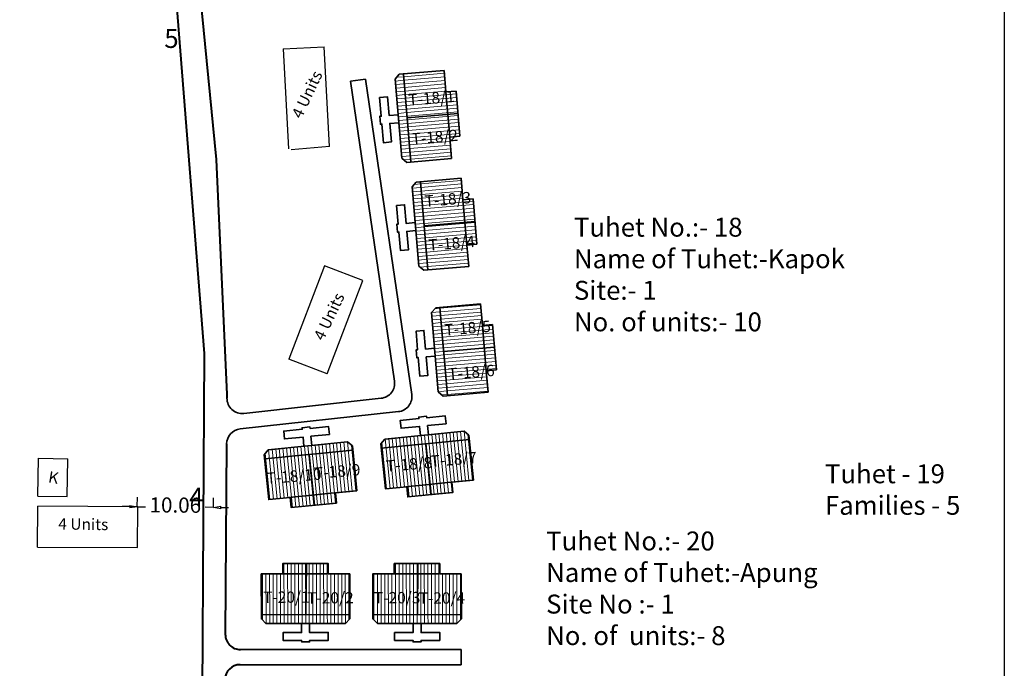
# Model space of a CAD drawing. Units: millimetres. Extents: x 1232 to 18877, y 1911 to 27438.
# Drawn here: x 8675 to 8805, y 12807 to 12893 of the extents above; entities that cross this region are included whole.
import ezdxf

# ---------------------------------------------------------------- set-up
doc = ezdxf.new("R2010")
doc.units = ezdxf.units.MM
doc.header["$MEASUREMENT"] = 0
doc.linetypes.add('ACAD_ISO02W100', pattern=[15, 12, -3])
for name, color, linetype in [('Addl', 24, 'Continuous'), ('open', 71, 'Continuous'), ('Pwd temp', 10, 'Continuous'), ('Text', 7, 'Continuous')]:
    doc.layers.add(name, color=color, linetype=linetype)
for name, color, linetype, lineweight in [('Du', 7, 'Continuous', 35), ('Katcha Rd Existing', 5, 'Continuous', 35), ('New Road Proposed', 6, 'Continuous', 40), ('Proposed Paved Path', 240, 'Continuous', 35), ('roof', 2, 'Continuous', 15), ('Tuhet Bnd', 170, 'ACAD_ISO02W100', 30)]:
    doc.layers.add(name, color=color, linetype=linetype, lineweight=lineweight)
doc.layers.get('0').off()
doc.dimstyles.new('ISO-25', dxfattribs={"dimtxt": 2, "dimasz": 1, "dimexe": 1.25, "dimexo": 0.625, "dimtad": 0, "dimdsep": 46, "dimtxsty": 'Standard', "dimblk": 'CLOSEDBLANK', "dimcen": 2.5, "dimclrd": 7, "dimclre": 7, "dimclrt": 7, "dimadec": 0, "dimazin": 0, "dimtfac": 1, "dimtmove": 0, "dimatfit": 3, "dimfxl": 0, "dimlwe": 25, "dimarcsym": 0})

# ---------------------------------------------------------------- blocks, each defined once
blk = doc.blocks.new('_ClosedBlank')
at = {"color": 0, "linetype": 'ByBlock', "lineweight": -2}
for p, q in [((-1, 0.17), (0, 0)), ((-1, 0.17), (-1, -0.17)), ((0, 0), (-1, -0.17))]:
    blk.add_line(p, q, dxfattribs=at)
blk = doc.blocks.new('*D184')
at = {"layer": 'Defpoints', "color": 0, "ltscale": 0.002}
for p in [(8690.37, 12827.6), (8690.38, 12828.21), (8700.43, 12827.51)]:
    blk.add_point(p, dxfattribs=at)
at = {"layer": 'Katcha Rd Existing', "color": 7, "lineweight": 25, "ltscale": 0.002}
for p, q in [((8690.38, 12828.23), (8690.39, 12829.46)), ((8700.43, 12828.14), (8700.44, 12829.37))]:
    blk.add_line(p, q, dxfattribs=at)
at = {"layer": 'Katcha Rd Existing', "color": 7, "lineweight": -2, "ltscale": 0.002}
for p, q in [((8689.38, 12828.22), (8688.38, 12828.23)), ((8690.38, 12828.21), (8691.45, 12828.2)), ((8700.43, 12828.12), (8699.36, 12828.13)), ((8701.43, 12828.11), (8702.43, 12828.1))]:
    blk.add_line(p, q, dxfattribs=at)
for p, rotation in [((8690.38, 12828.21), 359.4920453615495), ((8700.43, 12828.12), 179.4920453615495)]:
    blk.add_blockref('_ClosedBlank', p, dxfattribs=dict(at, rotation=rotation))
at = {"layer": 'Katcha Rd Existing', "color": 7, "ltscale": 0.002, "insert": (8695.4, 12828.17), "char_height": 2, "attachment_point": 5, "rotation": 359.492}
blk.add_mtext('10.06', dxfattribs=at)
blk = doc.blocks.new('A$C31A94C09')
at = {"layer": 'Addl'}
for p, q in [((0, 2.44), (3.14, 6.33)), ((3.14, 6.33), (6.16, 3.89)), ((3.03, 0), (6.16, 3.89)), ((0, 2.44), (3.03, 0))]:
    blk.add_line(p, q, dxfattribs=at)
at = {"layer": 'Addl', "insert": (3.25, 4.09), "char_height": 1.5, "attachment_point": 1, "rotation": 312.6074}
blk.add_mtext('{\\fArial Narrow|b0|i0|c0|p34;K}', dxfattribs=at)
blk = doc.blocks.new('A$C04677875')
at = {"layer": 'roof'}
h = blk.add_hatch(dxfattribs=at)
h.set_pattern_fill('LINE', color=256, scale=0.15, angle=177.4043, style=0)
h.set_pattern_definition([(4.85963, (-235.81935, -56.96705), (0.0403455, -0.474538), [])])
h.paths.add_polyline_path([(9.02, -2.23), (9.28, -5.22), (9.52, -8.06), (6.83, -8.29), (6.33, -2.46)])
h.paths.add_polyline_path([(8.53, 3.6), (8.77, 0.76), (9.02, -2.23), (6.33, -2.46), (5.84, 3.37)])
h.paths.add_polyline_path([(5.84, 3.37), (6.33, -2.46), (3.64, -2.69), (3.15, 3.14)])
h.paths.add_polyline_path([(6.33, -2.46), (6.83, -8.29), (4.14, -8.52), (3.64, -2.69)])
h.paths.add_polyline_path([(3.15, 3.14), (4.14, -8.52), (3.59, -8.56), (2.94, -8.01), (2.05, 2.45), (2.6, 3.1)])
h.paths.add_polyline_path([(10.37, -2.11), (10.62, -5.1), (9.28, -5.22), (9.02, -2.23)])
h.paths.add_polyline_path([(10.11, 0.87), (10.37, -2.11), (9.02, -2.23), (8.77, 0.76)])
at = {"layer": 'Du'}
for p, q in [((2.6, 3.1), (2.05, 2.45)), ((8.53, 3.6), (2.6, 3.1)), ((3.15, 3.14), (4.14, -8.52)), ((8.77, 0.76), (8.53, 3.6)), ((2.05, 2.45), (2.94, -8.01)), ((10.11, 0.87), (8.77, 0.76)), ((9.28, -5.22), (8.77, 0.76)), ((10.62, -5.1), (10.11, 0.87)), ((10.37, -2.11), (3.64, -2.69)), ((9.28, -5.22), (10.62, -5.1)), ((9.52, -8.06), (9.28, -5.22)), ((2.94, -8.01), (3.59, -8.56))]:
    blk.add_line(p, q, dxfattribs=at)
at = {"layer": 'Du', "ltscale": 0.002}
blk.add_line((9.52, -8.06), (3.59, -8.56), dxfattribs=at)
at = {"layer": 'Du'}
blk.add_lwpolyline([(2.45, -2.26), (1.25, -2.36), (1.05, 0.09), (0, 0), (0.21, -2.45), (0.01, -2.47), (0.1, -3.51), (0.3, -3.5), (0.51, -5.95), (1.55, -5.86), (1.34, -3.41), (2.54, -3.31)], dxfattribs=at)

msp = doc.modelspace()

# ---------------------------------------------------------------- hatches: boundary and pattern name
at = {"layer": 'roof'}
h = msp.add_hatch(dxfattribs=at)
h.set_pattern_fill('LINE', color=256, scale=0.15, angle=177.40432, style=0)
h.set_pattern_definition([(4.85963, (8491.40123, 12794.42613), (0.0403455, -0.474538), [])])
h.paths.add_polyline_path([(8736.242, 12849.164), (8736.496, 12846.175), (8736.737, 12843.335), (8734.047, 12843.107), (8733.552, 12848.936)])
h.paths.add_polyline_path([(8735.746, 12854.993), (8735.988, 12852.154), (8736.242, 12849.164), (8733.552, 12848.936), (8733.056, 12854.765)])
h.paths.add_polyline_path([(8733.056, 12854.765), (8733.552, 12848.936), (8730.861, 12848.707), (8730.366, 12854.536)])
h.paths.add_polyline_path([(8733.552, 12848.936), (8734.047, 12843.107), (8731.357, 12842.878), (8730.861, 12848.707)])
h.paths.add_polyline_path([(8730.366, 12854.536), (8731.357, 12842.878), (8730.809, 12842.831), (8730.16, 12843.378), (8729.271, 12853.841), (8729.818, 12854.489)])
h.paths.add_polyline_path([(8737.587, 12849.279), (8737.841, 12846.29), (8736.496, 12846.175), (8736.242, 12849.164)])
h.paths.add_polyline_path([(8737.333, 12852.268), (8737.587, 12849.279), (8736.242, 12849.164), (8735.988, 12852.154)])
h = msp.add_hatch(dxfattribs=at)
h.set_pattern_fill('LINE', color=256, scale=0.15, angle=267.39313, style=0)
h.set_pattern_definition([(275.689, (8670.70478, 13075.17726), (-0.4739043, -0.0472101), [])])
h.paths.add_polyline_path([(8728.981, 12831.155), (8725.996, 12830.857), (8723.16, 12830.575), (8722.893, 12833.261), (8728.714, 12833.841)])
h.paths.add_polyline_path([(8734.803, 12831.735), (8731.967, 12831.452), (8728.981, 12831.155), (8728.714, 12833.841), (8734.535, 12834.421)])
h.paths.add_polyline_path([(8734.535, 12834.421), (8728.714, 12833.841), (8728.446, 12836.528), (8734.267, 12837.108)])
h.paths.add_polyline_path([(8728.714, 12833.841), (8722.893, 12833.261), (8722.625, 12835.948), (8728.446, 12836.528)])
h.paths.add_polyline_path([(8734.267, 12837.108), (8722.625, 12835.948), (8722.57, 12836.495), (8723.108, 12837.152), (8733.556, 12838.193), (8734.213, 12837.655)])
h.paths.add_polyline_path([(8729.115, 12829.811), (8726.13, 12829.514), (8725.996, 12830.857), (8728.981, 12831.155)])
h.paths.add_polyline_path([(8732.1, 12830.109), (8729.115, 12829.811), (8728.981, 12831.155), (8731.967, 12831.452)])
h = msp.add_hatch(dxfattribs=at)
h.set_pattern_fill('LINE', color=256, scale=0.15, angle=267.39313, style=0)
h.set_pattern_definition([(275.689, (8655.2907, 13073.7652), (-0.4739043, -0.0472101), [])])
h.paths.add_polyline_path([(8713.567, 12829.743), (8710.582, 12829.445), (8707.746, 12829.163), (8707.478, 12831.849), (8713.3, 12832.429)])
h.paths.add_polyline_path([(8719.388, 12830.322), (8716.553, 12830.04), (8713.567, 12829.743), (8713.3, 12832.429), (8719.121, 12833.009)])
h.paths.add_polyline_path([(8719.121, 12833.009), (8713.3, 12832.429), (8713.032, 12835.116), (8718.853, 12835.696)])
h.paths.add_polyline_path([(8713.3, 12832.429), (8707.478, 12831.849), (8707.211, 12834.536), (8713.032, 12835.116)])
h.paths.add_polyline_path([(8718.853, 12835.696), (8707.211, 12834.536), (8707.156, 12835.083), (8707.694, 12835.74), (8718.142, 12836.781), (8718.799, 12836.243)])
h.paths.add_polyline_path([(8713.701, 12828.399), (8710.716, 12828.102), (8710.582, 12829.445), (8713.567, 12829.743)])
h.paths.add_polyline_path([(8716.686, 12828.697), (8713.701, 12828.399), (8713.567, 12829.743), (8716.553, 12830.04)])
h = msp.add_hatch(dxfattribs=at)
h.set_pattern_fill('LINE', color=256, scale=0.15, angle=261.79677, style=0)
h.set_pattern_definition([(90.09264, (8679.21215, 12570.69746), (-0.4762494, -0.0007701), [])])
h.paths.add_polyline_path([(8712.61, 12819.349), (8709.61, 12819.345), (8706.76, 12819.34), (8706.764, 12816.64), (8712.614, 12816.649)])
h.paths.add_polyline_path([(8718.46, 12819.359), (8715.61, 12819.354), (8712.61, 12819.349), (8712.614, 12816.649), (8718.464, 12816.659)])
h.paths.add_polyline_path([(8718.464, 12816.659), (8712.614, 12816.649), (8712.619, 12813.949), (8718.469, 12813.959)])
h.paths.add_polyline_path([(8712.614, 12816.649), (8706.764, 12816.64), (8706.769, 12813.94), (8712.619, 12813.949)])
h.paths.add_polyline_path([(8718.469, 12813.959), (8706.769, 12813.94), (8706.77, 12813.39), (8707.371, 12812.791), (8717.871, 12812.808), (8718.47, 12813.409)])
h.paths.add_polyline_path([(8712.608, 12820.699), (8709.608, 12820.695), (8709.61, 12819.345), (8712.61, 12819.349)])
h.paths.add_polyline_path([(8715.608, 12820.704), (8712.608, 12820.699), (8712.61, 12819.349), (8715.61, 12819.354)])
h = msp.add_hatch(dxfattribs=at)
h.set_pattern_fill('LINE', color=256, scale=0.15, angle=261.79677, style=0)
h.set_pattern_definition([(90.09264, (8693.9457, 12570.69746), (-0.4762494, -0.0007701), [])])
h.paths.add_polyline_path([(8727.344, 12819.349), (8724.344, 12819.345), (8721.494, 12819.34), (8721.498, 12816.64), (8727.348, 12816.649)])
h.paths.add_polyline_path([(8733.194, 12819.359), (8730.344, 12819.354), (8727.344, 12819.349), (8727.348, 12816.649), (8733.198, 12816.659)])
h.paths.add_polyline_path([(8733.198, 12816.659), (8727.348, 12816.649), (8727.352, 12813.949), (8733.202, 12813.959)])
h.paths.add_polyline_path([(8727.348, 12816.649), (8721.498, 12816.64), (8721.502, 12813.94), (8727.352, 12813.949)])
h.paths.add_polyline_path([(8733.202, 12813.959), (8721.502, 12813.94), (8721.503, 12813.39), (8722.104, 12812.791), (8732.604, 12812.808), (8733.203, 12813.409)])
h.paths.add_polyline_path([(8727.341, 12820.699), (8724.341, 12820.695), (8724.344, 12819.345), (8727.344, 12819.349)])
h.paths.add_polyline_path([(8730.341, 12820.704), (8727.341, 12820.699), (8727.344, 12819.349), (8730.344, 12819.354)])

# ---------------------------------------------------------------- linework, layer by layer
at = {"layer": 'Du'}
for p, q in [((8729.818, 12854.489), (8729.271, 12853.841)), ((8735.746, 12854.993), (8729.818, 12854.489)), ((8730.366, 12854.536), (8731.357, 12842.878)), ((8735.988, 12852.154), (8735.746, 12854.993)), ((8729.271, 12853.841), (8730.16, 12843.378)), ((8737.333, 12852.268), (8735.988, 12852.154)), ((8736.496, 12846.175), (8735.988, 12852.154)), ((8737.841, 12846.29), (8737.333, 12852.268)), ((8737.587, 12849.279), (8730.861, 12848.707)), ((8736.496, 12846.175), (8737.841, 12846.29)), ((8736.737, 12843.335), (8736.496, 12846.175)), ((8730.16, 12843.378), (8730.809, 12842.831)), ((8734.267, 12837.108), (8722.625, 12835.948)), ((8729.23, 12829.823), (8728.499, 12836.533)), ((8718.853, 12835.696), (8707.211, 12834.536)), ((8713.816, 12828.411), (8713.085, 12835.121)), ((8725.868, 12830.845), (8731.839, 12831.439)), ((8710.454, 12829.432), (8716.425, 12830.027)), ((8712.723, 12820.7), (8712.672, 12813.949)), ((8727.456, 12820.7), (8727.406, 12813.949)), ((8709.481, 12819.344), (8715.481, 12819.354)), ((8724.215, 12819.344), (8730.215, 12819.354)), ((8718.469, 12813.959), (8706.769, 12813.94)), ((8733.202, 12813.959), (8721.502, 12813.94))]:
    msp.add_line(p, q, dxfattribs=at)
at = {"layer": 'Du', "ltscale": 0.002}
msp.add_line((8736.737, 12843.335), (8730.809, 12842.831), dxfattribs=at)
at = {"layer": 'Du'}
for points in [[(8729.671, 12849.133), (8728.475, 12849.031), (8728.267, 12851.482), (8727.221, 12851.393), (8727.429, 12848.942), (8727.23, 12848.925), (8727.319, 12847.879), (8727.518, 12847.896), (8727.726, 12845.445), (8728.773, 12845.534), (8728.564, 12847.985), (8729.76, 12848.086)], [(8728.854, 12837.724), (8728.736, 12838.919), (8731.183, 12839.162), (8731.079, 12840.207), (8728.631, 12839.963), (8728.612, 12840.162), (8727.567, 12840.058), (8727.587, 12839.859), (8725.139, 12839.615), (8725.243, 12838.571), (8727.691, 12838.814), (8727.81, 12837.62)], [(8713.44, 12836.312), (8713.321, 12837.506), (8715.769, 12837.75), (8715.665, 12838.795), (8713.217, 12838.551), (8713.198, 12838.75), (8712.153, 12838.646), (8712.173, 12838.447), (8709.725, 12838.203), (8709.829, 12837.158), (8712.277, 12837.402), (8712.396, 12836.208)], [(8734.803, 12831.735), (8734.213, 12837.655), (8733.556, 12838.193), (8723.108, 12837.152), (8722.57, 12836.495), (8723.16, 12830.575), (8725.996, 12830.857), (8726.13, 12829.514), (8732.1, 12830.109), (8731.967, 12831.452), (8734.803, 12831.735)], [(8719.388, 12830.322), (8718.799, 12836.243), (8718.142, 12836.781), (8707.694, 12835.74), (8707.156, 12835.083), (8707.746, 12829.163), (8710.582, 12829.445), (8710.716, 12828.102), (8716.686, 12828.697), (8716.553, 12830.04), (8719.388, 12830.322)], [(8718.46, 12819.359), (8718.47, 12813.409), (8717.871, 12812.808), (8707.371, 12812.791), (8706.77, 12813.39), (8706.76, 12819.34), (8709.61, 12819.345), (8709.608, 12820.695), (8715.608, 12820.704), (8715.61, 12819.354), (8718.46, 12819.359)], [(8733.194, 12819.359), (8733.203, 12813.409), (8732.604, 12812.808), (8722.104, 12812.791), (8721.503, 12813.39), (8721.494, 12819.34), (8724.344, 12819.345), (8724.341, 12820.695), (8730.341, 12820.704), (8730.344, 12819.354), (8733.194, 12819.359)], [(8713.146, 12812.8), (8713.148, 12811.6), (8715.608, 12811.604), (8715.609, 12810.554), (8713.149, 12810.55), (8713.15, 12810.35), (8712.1, 12810.349), (8712.099, 12810.549), (8709.639, 12810.545), (8709.638, 12811.595), (8712.098, 12811.599), (8712.096, 12812.799)], [(8727.879, 12812.8), (8727.881, 12811.6), (8730.341, 12811.604), (8730.343, 12810.554), (8727.883, 12810.55), (8727.883, 12810.35), (8726.833, 12810.349), (8726.833, 12810.549), (8724.373, 12810.545), (8724.371, 12811.595), (8726.831, 12811.599), (8726.829, 12812.799)]]:
    msp.add_lwpolyline(points, dxfattribs=at)
at = {"layer": 'New Road Proposed'}
for p, q in [((8696.916, 12914.028), (8700.786, 12874.071)), ((8694.383, 12909.06), (8699.229, 12848.444)), ((8700.786, 12874.071), (8702.229, 12843.017)), ((8699.229, 12848.444), (8698.928, 12800.836)), ((8702.229, 12843.017), (8702.226, 12842.543)), ((8702.183, 12836.503), (8702.006, 12811.363))]:
    msp.add_line(p, q, dxfattribs=at)
for centre, start, end in [((8704.006, 12811.349), 179.596, 270), ((8703.964, 12805.349), 90, 179.596)]:
    msp.add_arc(centre, 2, start, end, dxfattribs=at)
at = {"layer": 'Proposed Paved Path', "ltscale": 0.002}
for p, q in [((8718.538, 12884.401), (8720.516, 12884.692)), ((8724.364, 12844.807), (8718.538, 12884.401)), ((8726.645, 12843.045), (8720.516, 12884.692)), ((8722.603, 12842.528), (8704.444, 12840.541)), ((8724.884, 12840.766), (8703.966, 12838.477)), ((8704.006, 12809.349), (8733.201, 12809.349)), ((8733.201, 12807.349), (8733.201, 12809.349)), ((8703.964, 12807.349), (8733.201, 12807.349))]:
    msp.add_line(p, q, dxfattribs=at)
for centre, start, end in [((8722.386, 12844.516), 276.24461, 8.37179), ((8724.667, 12842.754), 276.24461, 8.37179), ((8704.226, 12842.529), 179.596, 276.24461), ((8704.183, 12836.489), 96.24461, 179.596)]:
    msp.add_arc(centre, 2, start, end, dxfattribs=at)
at = {"layer": 'Pwd temp', "ltscale": 0.002}
msp.add_line((8709.676, 12888.661), (8715.068, 12888.945), dxfattribs=at)
at = {"layer": 'Pwd temp'}
for p, q in [((8709.676, 12888.661), (8710.37, 12875.479)), ((8715.763, 12875.764), (8715.068, 12888.945)), ((8715.763, 12875.764), (8710.692, 12875.34)), ((8715.121, 12860.011), (8710.406, 12847.681)), ((8720.165, 12858.082), (8715.121, 12860.011)), ((8715.45, 12845.753), (8720.165, 12858.082)), ((8715.45, 12845.753), (8710.406, 12847.681)), ((8677.205, 12822.864), (8677.225, 12828.264)), ((8690.425, 12828.213), (8677.225, 12828.264)), ((8690.405, 12822.813), (8690.425, 12828.213)), ((8677.205, 12822.864), (8690.405, 12822.813))]:
    msp.add_line(p, q, dxfattribs=at)
at = {"layer": 'Text', "ltscale": 0.002}
msp.add_line((8804.964, 13119.377), (8804.964, 12571.555), dxfattribs=at)

# ---------------------------------------------------------------- block references
at = {"layer": 'open', "ltscale": 0.002}
for p in [(8722.403, 12882.235), (8724.652, 12867.987)]:
    msp.add_blockref('A$C04677875', p, dxfattribs=at)
at = {"layer": 'Tuhet Bnd', "ltscale": 0.002, "rotation": 37.77670899830487}
msp.add_blockref('A$C31A94C09', (8678.711, 12827.693), dxfattribs=at)

# ---------------------------------------------------------------- texts
at = {"layer": 'Pwd temp', "char_height": 2.5, "attachment_point": 1}
for s, insert in [('{\\fArial|b0|i0|c0|p34;5}', (8693.945, 12891.299)), ('{\\fArial|b0|i0|c0|p34;4}', (8697.231, 12830.726))]:
    msp.add_mtext(s, dxfattribs=dict(at, insert=insert))
at = {"layer": 'Text', "char_height": 1.5, "attachment_point": 1}
for s, insert, rotation in [('{\\fArial Narrow|b0|i0|c0|p34;4 Units}', (8710.708, 12879.996), 64.54489), ('{\\fArial Narrow|b0|i0|c0|p34;T-18/1}', (8726.131, 12882.651), 4.82388), ('{\\fArial Narrow|b0|i0|c0|p34;T-18/2}', (8726.567, 12877.519), 4.82388), ('{\\fArial Narrow|b0|i0|c0|p34;T-18/3}', (8728.303, 12869.303), 4.82388), ('{\\fArial Narrow|b0|i0|c0|p34;T-18/4}', (8728.797, 12863.497), 4.82388), ('{\\fArial Narrow|b0|i0|c0|p34;4 Units}', (8713.622, 12850.672), 64.54489), ('{\\fArial Narrow|b0|i0|c0|p34;T-18/5}', (8730.907, 12852.3), 4.82388), ('{\\fArial Narrow|b0|i0|c0|p34;T-18/6}', (8731.402, 12846.472), 4.82388), ('{\\fArial Narrow|b0|i0|c0|p34;T-18/8}', (8723.168, 12834.312), 4.82388), ('{\\fArial Narrow|b0|i0|c0|p34;T-18/7}', (8729.07, 12834.954), 4.82388), ('{\\fArial Narrow|b0|i0|c0|p34;T-18/9}', (8713.675, 12833.366), 4.82388), ('{\\fArial Narrow|b0|i0|c0|p34;T-18/10}', (8707.395, 12832.686), 4.82388), ('{\\fArial Narrow|b0|i0|c0|p34;4 Units}', (8679.943, 12826.706), 359.20273), ('{\\fArial Narrow|b0|i0|c0|p34;T-20/1}', (8707.002, 12817.006), 0.24397), ('{\\fArial Narrow|b0|i0|c0|p34;T-20/2}', (8712.824, 12816.92), 0.24397), ('{\\fArial Narrow|b0|i0|c0|p34;T-20/3}', (8721.645, 12816.934), 0.24397), ('{\\fArial Narrow|b0|i0|c0|p34;T-20/4}', (8727.557, 12816.89), 0.24397)]:
    msp.add_mtext(s, dxfattribs=dict(at, insert=insert, rotation=rotation))
at = {"layer": 'Text', "char_height": 2.5, "attachment_point": 1}
for s, insert in [('{\\fArial Narrow|b0|i0|c0|p34;Tuhet No.:- 18\\PName of Tuhet:-Kapok\\PSite:- 1\\PNo. of units:- 10}', (8748.082, 12866.373)), ('{\\fArial Narrow|b0|i0|c0|p34;Tuhet - 19\\PFamilies - 5}', (8781.259, 12833.81)), ('{\\fArial Narrow|b0|i0|c0|p34;Tuhet No.:- 20\\PName of Tuhet:-Apung\\PSite No :- 1\\PNo. of  units:- 8 }', (8744.407, 12824.937))]:
    msp.add_mtext(s, dxfattribs=dict(at, insert=insert))

# ---------------------------------------------------------------- dimensions: what is measured, and where the dimension line sits
at = {"layer": 'Katcha Rd Existing', "ltscale": 0.002}
dim = msp.add_aligned_dim(p1=(8700.428, 12827.511), p2=(8690.371, 12827.6), distance=-0.611, dimstyle='ISO-25', dxfattribs=at)
dim.commit()
dim.dimension.update_dxf_attribs({"geometry": '*D184', "text_midpoint": (8695.405, 12828.167)})

doc.saveas('drawing.dxf')
